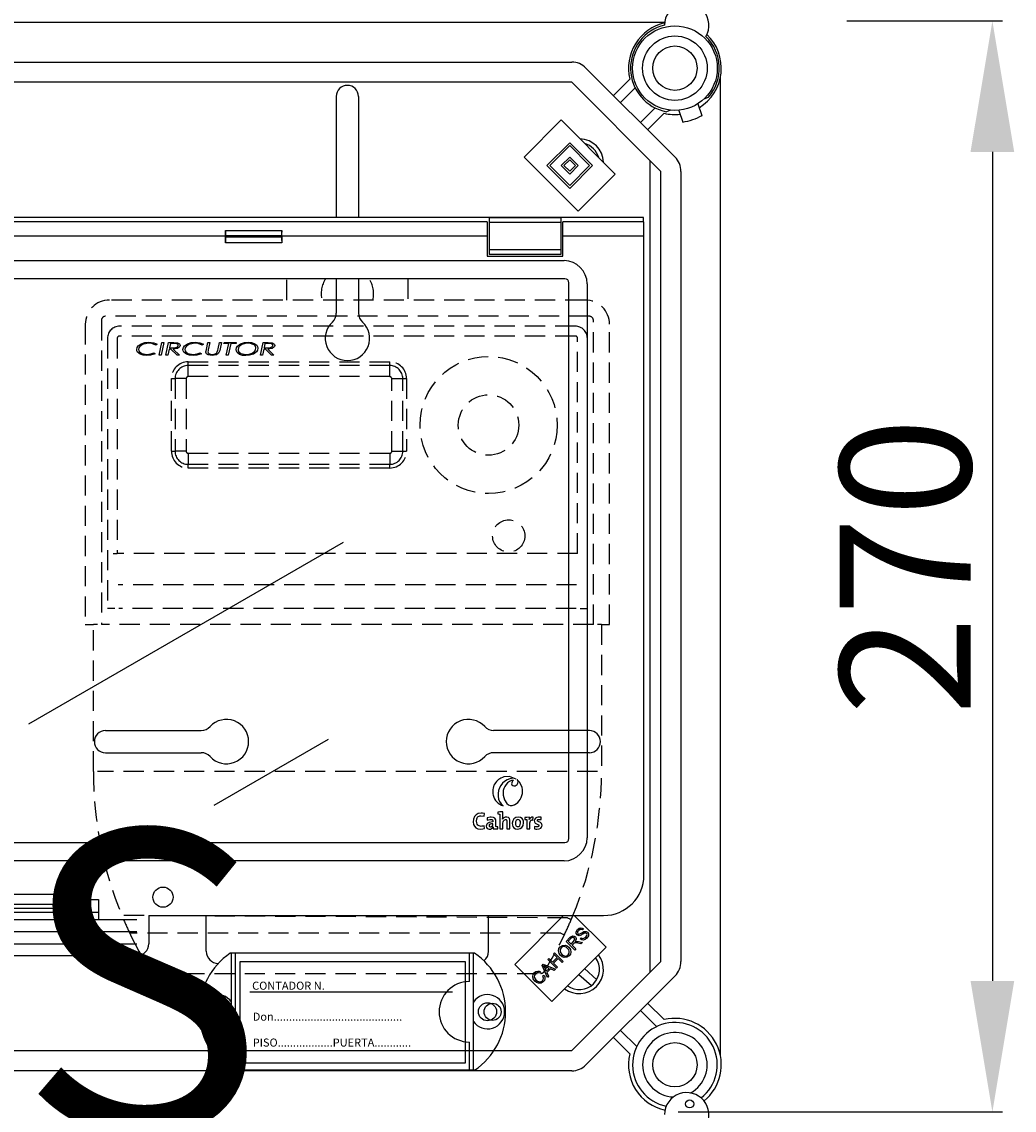
# Model space of a CAD drawing. Extents: x -276 to -58, y 7 to 291.
# Drawn here: x -182 to -133, y 149 to 203 of the extents above; entities that cross this region are included whole.
import ezdxf

# ---------------------------------------------------------------- set-up
doc = ezdxf.new("R2010")
doc.units = 0
doc.header["$MEASUREMENT"] = 0
doc.linetypes.add('HIDDEN', pattern=[0.375, 0.25, -0.125])
doc.layers.get('0').update_dxf_attribs({"linetype": 'CONTINUOUS'})
doc.layers.get('DEFPOINTS').update_dxf_attribs({"linetype": 'CONTINUOUS'})
doc.layers.add('COTES', color=2, linetype='CONTINUOUS')
doc.styles.add('ROMANS', font='ARIAL.TTF')
doc.dimstyles.get("Standard").update_dxf_attribs({"dimtxt": 4.5, "dimasz": 5, "dimexe": 0.18, "dimexo": 0.0625, "dimgap": 1, "dimtad": 1, "dimdec": 1, "dimzin": 0, "dimdsep": 46, "dimtxsty": 'ROMANS', "dimcen": 1, "dimclrd": 256, "dimclre": 256, "dimclrt": 256, "dimadec": 0, "dimazin": 0, "dimtfac": 1, "dimtdec": 1, "dimtofl": 0, "dimtmove": 0, "dimatfit": 3, "dimfxl": 1, "dimtolj": 1, "dimtzin": 0, "dimarcsym": 0})

# ---------------------------------------------------------------- blocks, each defined once
blk = doc.blocks.new('*D38')
at = {"lineweight": -2, "ltscale": 5}
for p, q in [((-141.526, 202.84), (-133.804, 202.84)), ((-134.304, 196.34), (-134.304, 155.224)), ((-149.885, 148.724), (-133.804, 148.724))]:
    blk.add_line(p, q, dxfattribs=at)
at = {"ltscale": 5}
for points in [[(-135.388, 196.34), (-133.221, 196.34), (-134.304, 202.84)], [(-135.388, 155.224), (-133.221, 155.224), (-134.304, 148.724)]]:
    blk.add_solid(points, dxfattribs=at)
at = {"layer": 'DEFPOINTS', "color": 0, "ltscale": 5}
for p in [(-142.151, 202.84), (-150.51, 148.724), (-134.304, 148.724)]:
    blk.add_point(p, dxfattribs=at)
at = {"ltscale": 5, "insert": (-138.623, 175.782), "char_height": 6.5, "attachment_point": 5, "rotation": 90, "style": 'ROMANS'}
blk.add_mtext('\\A1;270', dxfattribs=at)
blk = doc.blocks.new('alçat')
at = {"linetype": 'Continuous'}
for p, q in [((123.2406, 195.12033), (63.43878, 195.12033)), ((67.14398, 193.15814), (118.62152, 193.15814)), ((119.32908, 192.86506), (123.74613, 188.44801)), ((120.68853, 191.50561), (121.50161, 192.31869)), ((126.00006, 143.85576), (126.00006, 192.42843)), ((118.62152, 192.1575), (67.14398, 192.1575)), ((123.03857, 187.74045), (118.62152, 192.1575)), ((121.76799, 191.8775), (121.04231, 191.15183)), ((106.94669, 191.45493), (106.94669, 185.45575)), ((108.04669, 191.45493), (108.04669, 185.45575)), ((125.19056, 191.33851), (125.40198, 191.41546)), ((122.0329, 190.16124), (122.75858, 190.88692)), ((123.19976, 190.62054), (122.38668, 189.80746)), ((123.51825, 190.76823), (123.32127, 190.69653)), ((123.93264, 190.76554), (124.13319, 190.18512)), ((124.87842, 191.09232), (125.07896, 190.51191)), ((116.25515, 188.45098), (118.0948, 190.29064)), ((118.0948, 190.29064), (120.78353, 187.60191)), ((117.38724, 188.02645), (118.51934, 189.15854)), ((117.52875, 188.02645), (118.51934, 189.01703)), ((118.51934, 189.15854), (119.65144, 188.02645)), ((118.51934, 189.01703), (119.50992, 188.02645)), ((118.94388, 185.76225), (116.25515, 188.45098)), ((118.0948, 188.02645), (118.51934, 188.45098)), ((118.51934, 188.45098), (118.94388, 188.02645)), ((118.51934, 186.89435), (117.38724, 188.02645)), ((118.51934, 187.03586), (117.52875, 188.02645)), ((118.51934, 187.60191), (118.0948, 188.02645)), ((118.23632, 188.02645), (118.51934, 188.30947)), ((118.51934, 187.74342), (118.23632, 188.02645)), ((118.51934, 188.30947), (118.80236, 188.02645)), ((119.65144, 188.02645), (118.51934, 186.89435)), ((119.50992, 188.02645), (118.51934, 187.03586)), ((118.94388, 188.02645), (118.51934, 187.60191)), ((118.80236, 188.02645), (118.51934, 187.74342)), ((122.49562, 188.2834), (122.49562, 148.00079)), ((120.78353, 187.60191), (118.94388, 185.76225)), ((123.03857, 148.54374), (123.03857, 187.74045)), ((124.03921, 187.74045), (124.03921, 148.54374)), ((122.17737, 185.45575), (3.82276, 185.45575)), ((114.42006, 185.22844), (86.67806, 185.22844)), ((114.42006, 185.22844), (114.42006, 184.52844)), ((114.52006, 185.43363), (114.52006, 185.20496)), ((118.08007, 185.43363), (114.52006, 185.43363)), ((114.52006, 185.20496), (114.52006, 183.85193)), ((118.08007, 185.20496), (114.52006, 185.20496)), ((118.08007, 185.43363), (118.08007, 185.20496)), ((118.08007, 185.20496), (118.08007, 183.85193)), ((122.20006, 185.22844), (118.18006, 185.22844)), ((118.18006, 184.52844), (118.18006, 185.22844)), ((122.17737, 185.22844), (122.17737, 185.45575)), ((122.20006, 184.52844), (122.20006, 185.22844)), ((101.45007, 184.80555), (104.24006, 184.80555)), ((101.44506, 184.52844), (86.67806, 184.52844)), ((101.44506, 184.52844), (101.44506, 184.19108)), ((104.24506, 184.19108), (101.44506, 184.19108)), ((101.45731, 184.56184), (104.23282, 184.56184)), ((101.45731, 184.49505), (101.45731, 184.56184)), ((101.45731, 184.49505), (104.23282, 184.49505)), ((104.23282, 184.49505), (104.23282, 184.56184)), ((114.42006, 184.52844), (104.24506, 184.52844)), ((104.24506, 184.52844), (104.24506, 184.19108)), ((114.42006, 184.52844), (114.42006, 183.52844)), ((122.20006, 184.52844), (118.18006, 184.52844)), ((118.18006, 183.52844), (118.18006, 184.52844)), ((122.20006, 152.82844), (122.20006, 184.52844)), ((114.52006, 183.85193), (114.52006, 183.62326)), ((118.08007, 183.85193), (114.52006, 183.85193)), ((118.08007, 183.62326), (114.52006, 183.62326)), ((118.08007, 183.85193), (118.08007, 183.62326)), ((75.18213, 183.31906), (118.23977, 183.31906)), ((114.42006, 183.52844), (118.18006, 183.52844)), ((118.27937, 182.41291), (7.72076, 182.41291)), ((106.94669, 182.41291), (106.94669, 180.70692)), ((106.94669, 182.41291), (106.94669, 180.70692)), ((108.04669, 182.41291), (108.04669, 180.70692)), ((108.04669, 182.41291), (108.04669, 180.70692)), ((118.48452, 154.64914), (118.48452, 182.20775)), ((119.39068, 182.16815), (119.39068, 154.68874)), ((95.49668, 160.0049), (100.24468, 160.0049)), ((95.49668, 160.0049), (100.24468, 160.0049)), ((118.48452, 160.0049), (114.74869, 160.0049)), ((119.4967, 160.0049), (114.74869, 160.0049)), ((95.49668, 158.9049), (100.24468, 158.9049)), ((95.49668, 158.9049), (100.24468, 158.9049)), ((118.48452, 158.9049), (114.74869, 158.9049)), ((119.4967, 158.9049), (114.74869, 158.9049)), ((114.27513, 155.75316), (114.29127, 155.88902)), ((114.42004, 155.67605), (114.4327, 155.55287)), ((114.95745, 155.9581), (114.95745, 155.866)), ((115.05764, 155.8545), (115.05764, 155.12687)), ((115.1958, 155.60468), (115.19465, 155.6058)), ((116.2895, 155.68988), (116.2895, 155.59777)), ((116.38969, 155.58627), (116.38969, 155.12687)), ((116.51978, 155.58395), (116.51746, 155.58395)), ((116.69476, 155.56669), (116.7017, 155.71173)), ((117.10808, 155.5851), (117.11269, 155.70138)), ((114.29702, 155.15108), (114.27974, 155.28461)), ((114.72975, 155.22474), (114.73091, 155.22356)), ((114.96117, 155.13608), (114.96117, 155.22821)), ((115.05764, 155.12687), (115.205, 155.12687)), ((115.40878, 155.12687), (115.55502, 155.12687)), ((116.38969, 155.12687), (116.53587, 155.12687)), ((116.77995, 155.24662), (116.77648, 155.12573)), ((7.72076, 154.44398), (118.27937, 154.44398)), ((118.23977, 153.53783), (7.76036, 153.53783)), ((94.56936, 151.87844), (90.73077, 151.87844)), ((94.56936, 151.57844), (94.56936, 151.87844)), ((94.5007, 151.17844), (90.79943, 151.17844)), ((94.50038, 151.38354), (90.79975, 151.38354)), ((94.49808, 151.33392), (94.49808, 151.22844)), ((94.5007, 151.17844), (94.65006, 151.17844)), ((94.56936, 151.62844), (95.15006, 151.62844)), ((94.65006, 151.57844), (94.56936, 151.57844)), ((94.65006, 151.57844), (94.65006, 151.62844)), ((94.65006, 151.17844), (94.65006, 151.57844)), ((95.15006, 151.62844), (95.15006, 150.62844)), ((88.25006, 150.62844), (97.05006, 150.62844)), ((90.15006, 151.00114), (95.15006, 151.00114)), ((97.65006, 150.82844), (120.20007, 150.82844)), ((97.65006, 150.82844), (97.65006, 149.42844)), ((100.49668, 149.05489), (100.49668, 150.82844)), ((100.49668, 149.05489), (100.49668, 150.82844)), ((114.4967, 149.05489), (114.4967, 150.82844)), ((114.4967, 149.05489), (114.4967, 150.82844)), ((115.79282, 148.40483), (118.21643, 150.82844)), ((118.74666, 150.82844), (120.3212, 149.2539)), ((119.2059, 150.17162), (119.15536, 150.11293)), ((88.25006, 150.02844), (97.05006, 150.02844)), ((118.33917, 149.54731), (118.52994, 149.73808)), ((118.76939, 149.11709), (118.33917, 149.54731)), ((118.57985, 149.69286), (118.44369, 149.5567)), ((118.44369, 149.5567), (118.58603, 149.41436)), ((119.04713, 149.67134), (119.09606, 149.72966)), ((88.25006, 149.42844), (97.05006, 149.42844)), ((120.3212, 149.2539), (117.63247, 146.56517)), ((118.58603, 149.41436), (118.70848, 149.53681)), ((118.70143, 149.43116), (118.63533, 149.36506)), ((118.63533, 149.36506), (118.82635, 149.17404)), ((118.82635, 149.17404), (118.76939, 149.11709)), ((119.07692, 149.42462), (118.93063, 149.45724)), ((118.95658, 149.53854), (119.14858, 149.49628)), ((119.14858, 149.49628), (119.07692, 149.42462)), ((97.05006, 148.82844), (88.25006, 148.82844)), ((113.8038, 148.95488), (101.68463, 148.95488)), ((101.74422, 143.15489), (101.74422, 148.95488)), ((101.94422, 143.15489), (101.94422, 148.95488)), ((113.54421, 147.55488), (113.54421, 148.95488)), ((113.74421, 143.15489), (113.74421, 148.95488)), ((117.43433, 148.64247), (117.49117, 148.69931)), ((117.86455, 148.21225), (117.43433, 148.64247)), ((117.49117, 148.69931), (117.66785, 148.52262)), ((117.66785, 148.52262), (117.89149, 148.74626)), ((117.7148, 148.92294), (117.77164, 148.97978)), ((117.89149, 148.74626), (117.7148, 148.92294)), ((117.94227, 148.69548), (117.71863, 148.47184)), ((117.71863, 148.47184), (117.92139, 148.26908)), ((117.77176, 148.9799), (118.20198, 148.54968)), ((118.14502, 148.49272), (117.94227, 148.69548)), ((118.20198, 148.54968), (118.14502, 148.49272)), ((118.62152, 144.12669), (123.03857, 148.54374)), ((117.63247, 146.56517), (115.79282, 148.40483)), ((117.06833, 148.04048), (117.02546, 147.97116)), ((117.14788, 148.35603), (117.20917, 148.41731)), ((117.41291, 147.76061), (117.14788, 148.35603)), ((117.20917, 148.41731), (117.81546, 148.16315)), ((117.28145, 148.23482), (117.3604, 148.06147)), ((117.5062, 148.20726), (117.34224, 148.28152)), ((117.3604, 148.06147), (117.5062, 148.20726)), ((117.57008, 148.17848), (117.3903, 147.9987)), ((117.3903, 147.9987), (117.47333, 147.82103)), ((117.75071, 148.09841), (117.57008, 148.17848)), ((117.81546, 148.16315), (117.75071, 148.09841)), ((117.92139, 148.26908), (117.86455, 148.21225)), ((117.18015, 147.82957), (117.25144, 147.87195)), ((117.47333, 147.82103), (117.41291, 147.76061)), ((123.74613, 147.83618), (119.32908, 143.41913)), ((122.38668, 146.47673), (123.19976, 145.66365)), ((122.83341, 145.32243), (122.0329, 146.12295)), ((121.50161, 143.9655), (120.68853, 144.77858)), ((121.04231, 145.13236), (121.84283, 144.33185)), ((113.54421, 143.15489), (113.54421, 144.55489)), ((67.14398, 144.12669), (118.62152, 144.12669)), ((118.62152, 143.12605), (67.14398, 143.12605)), ((113.8038, 143.15489), (101.68463, 143.15489))]:
    blk.add_line(p, q, dxfattribs=at)
at = {"linetype": 'HIDDEN', "ltscale": 4}
for p, q in [((104.49669, 181.35785), (104.49669, 182.41291)), ((110.49669, 182.41291), (110.49669, 181.35785)), ((119.29669, 181.35785), (95.69669, 181.35785)), ((95.29669, 180.35072), (95.29669, 165.25785)), ((119.49669, 180.55072), (95.49669, 180.55072)), ((119.69669, 165.25785), (119.69669, 180.35072)), ((94.49669, 180.15785), (94.49669, 165.25785)), ((118.79669, 180.05785), (96.19669, 180.05785)), ((120.49669, 165.25785), (120.49669, 180.15785)), ((95.59669, 179.45785), (95.59669, 166.05785)), ((96.08225, 179.45785), (96.08225, 168.79011)), ((118.79669, 179.57229), (96.19669, 179.57229)), ((98.16009, 178.6181), (98.29772, 179.2531)), ((98.39656, 179.2531), (98.2588, 178.6181)), ((98.29772, 179.2531), (98.39656, 179.2531)), ((98.49387, 178.6181), (98.63151, 179.2531)), ((98.63151, 179.2531), (98.88159, 179.2531)), ((100.50038, 178.89719), (100.57721, 179.2531)), ((100.57721, 179.2531), (100.67579, 179.2531)), ((100.67579, 179.2531), (100.59693, 178.88816)), ((101.08717, 178.94158), (101.15433, 179.2531)), ((101.15433, 179.2531), (101.25292, 179.2531)), ((101.25292, 179.2531), (101.18334, 178.93064)), ((101.36765, 179.19612), (101.3805, 179.2531)), ((101.3805, 179.2531), (101.98637, 179.2531)), ((101.98637, 179.2531), (101.97352, 179.19612)), ((103.1831, 178.6181), (103.32074, 179.2531)), ((103.32074, 179.2531), (103.57082, 179.2531)), ((118.91113, 168.79011), (118.91113, 179.45785)), ((119.39669, 166.05785), (119.39669, 179.45785)), ((97.90072, 178.73208), (97.95656, 178.68183)), ((98.0624, 179.16762), (98.00185, 179.11471)), ((98.65962, 178.92746), (98.59258, 178.6181)), ((98.74675, 178.92746), (98.65962, 178.92746)), ((98.71788, 179.19612), (98.67196, 178.98445)), ((98.67196, 178.98445), (98.78784, 178.98445)), ((98.89024, 179.19612), (98.71788, 179.19612)), ((99.04695, 178.6181), (98.74675, 178.92746)), ((98.86111, 178.92746), (99.16144, 178.6181)), ((100.19649, 178.73208), (100.25233, 178.68183)), ((100.35817, 179.16762), (100.29762, 179.11471)), ((100.48435, 178.82341), (100.50038, 178.89719)), ((101.18334, 178.93064), (101.16705, 178.85241)), ((101.6143, 179.19612), (101.36765, 179.19612)), ((101.48977, 178.6181), (101.6143, 179.19612)), ((101.71301, 179.19612), (101.58848, 178.6181)), ((101.97352, 179.19612), (101.71301, 179.19612)), ((103.34885, 178.92746), (103.28181, 178.6181)), ((103.43598, 178.92746), (103.34885, 178.92746)), ((103.40711, 179.19612), (103.36119, 178.98445)), ((103.36119, 178.98445), (103.47707, 178.98445)), ((103.57947, 179.19612), (103.40711, 179.19612)), ((103.73618, 178.6181), (103.43598, 178.92746)), ((103.55034, 178.92746), (103.85067, 178.6181)), ((98.2588, 178.6181), (98.16009, 178.6181)), ((98.59258, 178.6181), (98.49387, 178.6181)), ((99.16144, 178.6181), (99.04695, 178.6181)), ((99.59669, 178.28973), (109.59669, 178.28973)), ((99.59669, 178.1059), (99.59669, 178.28973)), ((101.58848, 178.6181), (101.48977, 178.6181)), ((103.28181, 178.6181), (103.1831, 178.6181)), ((103.85067, 178.6181), (103.73618, 178.6181)), ((109.59669, 178.1059), (109.59669, 178.28973)), ((109.59669, 178.1059), (99.59669, 178.1059)), ((99.59669, 177.55785), (99.59669, 178.1059)), ((109.59669, 177.55785), (109.59669, 178.1059)), ((98.76481, 177.45785), (98.94864, 177.45785)), ((98.76481, 173.85785), (98.76481, 177.45785)), ((98.94864, 177.45785), (98.94864, 173.85785)), ((99.49669, 177.45785), (98.94864, 177.45785)), ((99.49669, 177.45785), (99.49669, 173.85785)), ((109.59669, 177.55785), (99.59669, 177.55785)), ((109.69669, 177.45785), (110.24474, 177.45785)), ((109.69669, 173.85785), (109.69669, 177.45785)), ((110.24474, 177.45785), (110.42857, 177.45785)), ((110.24474, 173.85785), (110.24474, 177.45785)), ((110.42857, 177.45785), (110.42857, 173.85785)), ((98.76481, 173.85785), (98.94864, 173.85785)), ((99.49669, 173.85785), (98.94864, 173.85785)), ((109.69669, 173.85785), (110.24474, 173.85785)), ((110.24474, 173.85785), (110.42857, 173.85785)), ((99.59669, 173.75785), (109.59669, 173.75785)), ((99.59669, 173.75785), (99.59669, 173.2098)), ((109.59669, 173.75785), (109.59669, 173.2098)), ((99.59669, 173.2098), (109.59669, 173.2098)), ((99.59669, 173.02597), (99.59669, 173.2098)), ((109.59669, 173.02597), (99.59669, 173.02597)), ((109.59669, 173.02597), (109.59669, 173.2098)), ((95.88281, 168.79011), (96.08225, 168.79011)), ((118.91113, 168.79011), (96.08225, 168.79011)), ((118.86394, 167.23332), (96.12944, 167.23332)), ((95.95778, 166.05785), (95.59669, 166.05785)), ((118.8361, 166.05785), (96.15728, 166.05785)), ((119.0356, 166.05785), (119.39669, 166.05785)), ((94.49669, 165.25785), (94.89669, 165.25785)), ((95.09669, 165.25785), (94.89669, 165.25785)), ((94.89669, 157.97701), (94.89669, 165.25785)), ((119.69669, 165.25785), (95.29669, 165.25785)), ((120.09669, 165.25785), (119.89669, 165.25785)), ((120.09669, 165.25785), (120.49669, 165.25785)), ((120.09669, 165.25785), (120.09669, 157.97701)), ((119.89669, 157.97701), (95.09669, 157.97701)), ((118.41571, 150.71249), (96.31232, 150.82844)), ((118.0746, 149.95785), (96.69727, 149.95785)), ((97.90729, 147.95785), (117.08609, 147.95785))]:
    blk.add_line(p, q, dxfattribs=at)
for p, q in [((91.69636, 160.33295), (107.29916, 169.34123)), ((106.54293, 159.55922), (100.86911, 156.28343))]:
    blk.add_line(p, q)
at = {"ltscale": 5}
for p, q in [((117.53504, 150.1744), (117.56239, 150.1744)), ((113.35415, 148.5247), (102.15414, 148.5247)), ((102.15414, 148.5247), (102.15414, 143.52469)), ((113.35415, 143.52469), (113.35415, 148.5247)), ((119.26061, 148.19331), (119.86605, 147.64699)), ((118.97739, 147.91009), (119.59807, 147.35002)), ((112.70532, 147.0247), (102.65414, 147.0247)), ((102.15414, 143.52469), (113.35415, 143.52469))]:
    blk.add_line(p, q, dxfattribs=at)
at = {"linetype": 'HIDDEN', "ltscale": 4}
for points in [[(97.04477, 178.90431), (97.06324, 178.99897), (97.11542, 179.08027), (97.2723, 179.19266), (97.45643, 179.25229), (97.6495, 179.26939)], [(97.6495, 179.26939), (97.88791, 179.24003), (98.0624, 179.16762)], [(98.88159, 179.2531), (99.07545, 179.23656), (99.16109, 179.19153), (99.19117, 179.15351), (99.20214, 179.10644)], [(99.34054, 178.90431), (99.35901, 178.99897), (99.41119, 179.08027), (99.56807, 179.19266), (99.7522, 179.25229), (99.94526, 179.26939)], [(99.94526, 179.26939), (100.18368, 179.24003), (100.35817, 179.16762)], [(101.97823, 178.89871), (101.99652, 178.99376), (102.0473, 179.07634), (102.20231, 179.19184), (102.38706, 179.25171), (102.58067, 179.26939)], [(102.58067, 179.26939), (102.73392, 179.25553), (102.8796, 179.20665), (103.00147, 179.11406), (103.03981, 179.04765), (103.05285, 178.97211)], [(103.57082, 179.2531), (103.76468, 179.23656), (103.85032, 179.19153), (103.8804, 179.15351), (103.89137, 179.10644)], [(97.21777, 178.66797), (97.08453, 178.77624), (97.05462, 178.83715), (97.04477, 178.90431)], [(97.63779, 179.2124), (97.32868, 179.14548), (97.20129, 179.05131), (97.15837, 178.98447), (97.14246, 178.90686)], [(97.14246, 178.90686), (97.15379, 178.84163), (97.18729, 178.7845), (97.29428, 178.70732), (97.55397, 178.65881)], [(97.55397, 178.65881), (97.75227, 178.68128), (97.90072, 178.73208)], [(98.00185, 179.11471), (97.80449, 179.1945), (97.63779, 179.2124)], [(98.78784, 178.98445), (98.88235, 178.98566), (98.95638, 178.99094)], [(99.20214, 179.10644), (99.1904, 179.05513), (99.15959, 179.0122), (99.07027, 178.95645), (98.86111, 178.92746)], [(99.04772, 179.17844), (98.96025, 179.19396), (98.89024, 179.19612)], [(98.95638, 178.99094), (99.06247, 179.0308), (99.09302, 179.06337), (99.10445, 179.10631)], [(99.51354, 178.66797), (99.3803, 178.77624), (99.35039, 178.83715), (99.34054, 178.90431)], [(99.93356, 179.2124), (99.62445, 179.14548), (99.49706, 179.05131), (99.45414, 178.98447), (99.43823, 178.90686)], [(99.43823, 178.90686), (99.44956, 178.84163), (99.48306, 178.7845), (99.59005, 178.70732), (99.84973, 178.65881)], [(99.84973, 178.65881), (100.04803, 178.68128), (100.19649, 178.73208)], [(100.29762, 179.11471), (100.10026, 179.1945), (99.93356, 179.2124)], [(100.4785, 178.77482), (100.48057, 178.80218), (100.48435, 178.82341)], [(100.78315, 178.60182), (100.59224, 178.63212), (100.51217, 178.68591), (100.4869, 178.72716), (100.4785, 178.77482)], [(100.59693, 178.88816), (100.5859, 178.8307), (100.58128, 178.78499)], [(100.58128, 178.78499), (100.58569, 178.75227), (100.59985, 178.72246), (100.6229, 178.69883), (100.65131, 178.68191), (100.78074, 178.65881)], [(100.78074, 178.65881), (100.94583, 178.69082), (101.00128, 178.72735), (101.04036, 178.78067)], [(101.16705, 178.85241), (101.11101, 178.72379), (101.00051, 178.63844), (100.78315, 178.60182)], [(101.04036, 178.78067), (101.07041, 178.86966), (101.08717, 178.94158)], [(102.45588, 178.60182), (102.30034, 178.61423), (102.15151, 178.66018), (102.02807, 178.75385), (101.99054, 178.82193), (101.97823, 178.89871)], [(102.57965, 179.2124), (102.41758, 179.19804), (102.26309, 179.14775), (102.13452, 179.04957), (102.09183, 178.98052), (102.07592, 178.90113)], [(102.07592, 178.90113), (102.0859, 178.83961), (102.11549, 178.78476), (102.21223, 178.70708), (102.45563, 178.65881)], [(102.45563, 178.65881), (102.6173, 178.67506), (102.77081, 178.7279), (102.89839, 178.82711), (102.94001, 178.89669), (102.95515, 178.97618)], [(103.05285, 178.97211), (103.03559, 178.87744), (102.98559, 178.79512), (102.83139, 178.68022), (102.64832, 178.61928), (102.45588, 178.60182)], [(102.82973, 179.15694), (102.69296, 179.20298), (102.57965, 179.2124)], [(103.47707, 178.98445), (103.57158, 178.98566), (103.64562, 178.99094)], [(103.89137, 179.10644), (103.87963, 179.05513), (103.84882, 179.0122), (103.7595, 178.95645), (103.55034, 178.92746)], [(103.73695, 179.17844), (103.64948, 179.19396), (103.57947, 179.19612)], [(103.64562, 178.99094), (103.7517, 179.0308), (103.78225, 179.06337), (103.79368, 179.10631)], [(97.55498, 178.60182), (97.36193, 178.61941), (97.21777, 178.66797)], [(97.95656, 178.68183), (97.73579, 178.61525), (97.55498, 178.60182)], [(99.85075, 178.60182), (99.6577, 178.61941), (99.51354, 178.66797)], [(100.25233, 178.68183), (100.03156, 178.61525), (99.85075, 178.60182)], [(118.41571, 150.71249), (118.45161, 150.69721), (118.48614, 150.68253), (118.51796, 150.66899), (118.54585, 150.65713), (118.56873, 150.64739), (118.58574, 150.64016), (118.59621, 150.6357), (118.59975, 150.6342)], [(118.0746, 149.95785), (118.10978, 149.94099), (118.14362, 149.92477), (118.1748, 149.90983), (118.20213, 149.89673), (118.22456, 149.88599), (118.24123, 149.878), (118.25149, 149.87308), (118.25496, 149.87142)]]:
    blk.add_lwpolyline(points, dxfattribs=at)
at = {"linetype": 'Continuous'}
for points in [[(115.85933, 157.598), (115.53396, 157.7208), (115.25025, 157.70102)], [(116.15875, 157.17651), (116.04019, 157.42379), (115.89405, 157.5728)], [(115.89405, 157.5728), (115.94122, 157.50934), (115.95693, 157.45179)], [(115.2216, 156.80685), (115.28135, 156.56384), (115.40116, 156.38349), (115.47878, 156.32489), (115.56564, 156.29165), (115.65981, 156.287), (115.75937, 156.31417)], [(115.75937, 156.31417), (115.76966, 156.31885), (115.77781, 156.32278)], [(115.77781, 156.32278), (115.79265, 156.33057), (115.80416, 156.33684)], [(115.80416, 156.33684), (115.88836, 156.39252), (115.94067, 156.43488)], [(114.29127, 155.88902), (114.20016, 155.9058), (114.16456, 155.90872), (114.12921, 155.90978), (113.98916, 155.89076), (113.87433, 155.83091), (113.79429, 155.7357), (113.74891, 155.61069), (113.73787, 155.46807), (113.75539, 155.35061), (113.79581, 155.25817), (113.86362, 155.18391), (113.96264, 155.13448), (114.09668, 155.11652)], [(114.27974, 155.28461), (114.20691, 155.26157), (114.16672, 155.25482), (114.12891, 155.25238), (114.02741, 155.26977), (113.97164, 155.30494), (113.93259, 155.35822), (113.90963, 155.42883), (113.90212, 155.51602), (113.91554, 155.62031), (113.95595, 155.70268), (113.98634, 155.73366), (114.02355, 155.75677), (114.06762, 155.77122), (114.11857, 155.77622), (114.27513, 155.75316)], [(114.86099, 155.23971), (114.86099, 155.4689), (114.8561, 155.57196), (114.81206, 155.6592), (114.73957, 155.69825), (114.62498, 155.71173), (114.56997, 155.70907), (114.42004, 155.67605)], [(114.4327, 155.55287), (114.56045, 155.59464), (114.60194, 155.59777), (114.65436, 155.59198), (114.68887, 155.57475), (114.70015, 155.56191), (114.70784, 155.54629), (114.71223, 155.52791), (114.71363, 155.50682), (114.71363, 155.4757)], [(115.205, 155.96851), (115.06185, 155.96693), (114.95745, 155.9581)], [(114.95745, 155.866), (115.01594, 155.86038), (115.05764, 155.8545)], [(115.55502, 155.12687), (115.55502, 155.35288), (115.55299, 155.5653), (115.53141, 155.6378), (115.48127, 155.68945), (115.39644, 155.71148), (115.32191, 155.70406), (115.24652, 155.66688), (115.1958, 155.60468)], [(115.205, 155.12687), (115.205, 155.40318), (115.21516, 155.4744), (115.24314, 155.53342), (115.26982, 155.56274), (115.30161, 155.58176), (115.33741, 155.58854), (115.36187, 155.58562), (115.38045, 155.57707), (115.3938, 155.56322), (115.40496, 155.53525), (115.40873, 155.49825), (115.40878, 155.43617), (115.40878, 155.36851), (115.40878, 155.12687)], [(115.96598, 155.71055), (115.84697, 155.68762), (115.7546, 155.62378), (115.69481, 155.52649), (115.67356, 155.40318), (115.68208, 155.3111), (115.70674, 155.23798), (115.74624, 155.18284), (115.83045, 155.13166), (115.94067, 155.11534)], [(115.95567, 155.58627), (115.90764, 155.57652), (115.86599, 155.54625), (115.84469, 155.51393), (115.83062, 155.47138), (115.82554, 155.41815), (115.83352, 155.34091), (115.85748, 155.28546), (115.88232, 155.2607), (115.91427, 155.24581), (115.95331, 155.24082)], [(115.94067, 155.11534), (116.05874, 155.1383), (116.15123, 155.20227), (116.21156, 155.29992), (116.23312, 155.42392), (116.22461, 155.51351), (116.19994, 155.58573), (116.16044, 155.64106), (116.07622, 155.69345), (115.96598, 155.71055)], [(115.95331, 155.24082), (116.0039, 155.25182), (116.04445, 155.28473), (116.07138, 155.33944), (116.08115, 155.41586), (116.07368, 155.48911), (116.0508, 155.54251), (116.02658, 155.56665), (115.99495, 155.58133), (115.95567, 155.58627)], [(116.52781, 155.70023), (116.39228, 155.69868), (116.2895, 155.68988)], [(116.2895, 155.59777), (116.348, 155.59215), (116.38969, 155.58627)], [(116.51746, 155.58395), (116.52581, 155.65321), (116.52781, 155.70023)], [(116.53587, 155.12687), (116.53587, 155.32321), (116.54047, 155.43383), (116.5756, 155.53141), (116.59795, 155.55297), (116.62526, 155.56605), (116.65753, 155.57062), (116.69476, 155.56669)], [(117.11269, 155.70138), (117.05698, 155.70901), (117.02584, 155.71132), (117.01445, 155.71167), (116.96105, 155.7092), (116.89517, 155.69502), (116.82813, 155.65947), (116.78501, 155.60888), (116.77081, 155.57356), (116.76511, 155.53539), (116.77269, 155.47333), (116.81071, 155.41419), (116.86717, 155.38007), (116.97506, 155.33331), (116.98587, 155.32251), (116.99315, 155.30953), (116.99633, 155.29387), (116.99618, 155.28513), (116.99113, 155.26731), (116.97996, 155.25259), (116.96324, 155.24124), (116.94152, 155.23352), (116.85436, 155.23237), (116.77995, 155.24662)], [(116.8962, 155.11534), (117.00223, 155.12898), (117.08278, 155.16745), (117.1204, 155.20508), (117.14381, 155.25101), (117.15187, 155.30417), (117.14606, 155.35062), (117.13019, 155.38689), (117.07755, 155.43608), (116.95369, 155.49101), (116.93702, 155.50202), (116.92481, 155.5151), (116.91963, 155.52534), (116.91716, 155.53707), (116.91707, 155.54465), (116.91945, 155.55857), (116.92515, 155.57077), (116.94003, 155.58548), (116.9626, 155.59536), (117.01906, 155.59962), (117.10808, 155.5851)], [(114.09668, 155.11652), (114.21454, 155.1283), (114.29702, 155.15108)], [(114.71363, 155.4757), (114.52359, 155.44553), (114.45476, 155.40829), (114.40748, 155.3567), (114.38799, 155.30878), (114.38339, 155.25761), (114.40026, 155.19037), (114.43011, 155.15261), (114.47369, 155.1273), (114.53008, 155.11587), (114.58542, 155.11854), (114.64761, 155.13902), (114.69695, 155.17555), (114.72975, 155.22474)], [(114.71363, 155.38016), (114.64559, 155.37662), (114.5953, 155.36681), (114.56036, 155.35195), (114.54279, 155.33823), (114.5315, 155.32285), (114.52546, 155.30635), (114.52397, 155.28247), (114.52829, 155.26415), (114.53753, 155.24911), (114.55137, 155.2378), (114.5695, 155.23068), (114.59159, 155.22821)], [(114.73091, 155.22356), (114.726, 155.16997), (114.72513, 155.12573)], [(114.72513, 155.12573), (114.8586, 155.12727), (114.96117, 155.13608)], [(114.96117, 155.22821), (114.90269, 155.23382), (114.86099, 155.23971)], [(116.77648, 155.12573), (116.84192, 155.11773), (116.8962, 155.11534)]]:
    blk.add_lwpolyline(points, dxfattribs=at)
at = {"linetype": 'Continuous', "flags": 128}
for points in [[(118.8828, 149.86854), (118.84172, 149.94209), (118.8447, 150.02623), (118.91566, 150.13838)], [(118.96818, 150.09057), (118.9157, 150.0142), (118.91247, 149.968), (118.91997, 149.94595), (118.93383, 149.92723)], [(118.91566, 150.13838), (118.988, 150.19429), (119.07478, 150.22141), (119.14535, 150.20995), (119.2059, 150.17162)], [(119.15536, 150.11293), (119.10364, 150.14097), (119.0452, 150.14106), (118.96818, 150.09057)], [(118.52994, 149.73808), (118.59617, 149.79502), (118.67696, 149.82509), (118.74396, 149.81224), (118.80052, 149.77391)], [(118.74184, 149.71522), (118.71387, 149.73521), (118.68047, 149.74335), (118.64644, 149.73862), (118.57985, 149.69286)], [(118.70848, 149.53681), (118.76692, 149.62042), (118.77095, 149.64578), (118.76754, 149.67124), (118.74184, 149.71522)], [(118.80052, 149.77391), (118.84003, 149.71221), (118.84613, 149.63931), (118.79645, 149.53557)], [(118.79645, 149.53557), (118.82723, 149.54475), (118.85217, 149.54854)], [(118.85217, 149.54854), (118.91096, 149.54615), (118.95658, 149.53854)], [(119.03749, 149.83592), (118.9917, 149.8271), (118.94536, 149.8316), (118.8828, 149.86854)], [(118.93383, 149.92723), (118.96228, 149.90905), (118.98869, 149.90573)], [(118.98869, 149.90573), (119.12333, 149.97229), (119.22777, 150.02867)], [(119.24494, 149.94774), (119.17478, 149.90885), (119.13036, 149.88195), (119.08506, 149.85658), (119.03749, 149.83592)], [(119.37603, 149.70915), (119.29451, 149.64449), (119.19586, 149.61367), (119.1156, 149.6272), (119.04713, 149.67134)], [(119.09606, 149.72966), (119.15838, 149.69638), (119.22852, 149.69912), (119.32241, 149.75758)], [(119.22777, 150.02867), (119.28006, 150.04163), (119.33371, 150.03885), (119.40631, 149.99691)], [(119.35614, 149.93736), (119.32847, 149.956), (119.29559, 149.96149), (119.24494, 149.94774)], [(119.32241, 149.75758), (119.37681, 149.84265), (119.37989, 149.89302), (119.37128, 149.91695), (119.35614, 149.93736)], [(119.40631, 149.99691), (119.44985, 149.91889), (119.44857, 149.82946), (119.37603, 149.70915)], [(118.07199, 148.83879), (117.99084, 148.94883), (117.96187, 149.08167), (117.98687, 149.18591), (118.04962, 149.27309)], [(118.09905, 149.22441), (118.04526, 149.13594), (118.04247, 149.03268), (118.13154, 148.89661)], [(118.04962, 149.27309), (118.16248, 149.34527), (118.29567, 149.35648), (118.39476, 149.31991), (118.47849, 149.25517)], [(118.41943, 149.19685), (118.33887, 149.25774), (118.24201, 149.28429), (118.16441, 149.26904), (118.09905, 149.22441)], [(118.44562, 148.8761), (118.49838, 148.96172), (118.50141, 149.06221), (118.46984, 149.13514), (118.41943, 149.19685)], [(118.47849, 149.25517), (118.55587, 149.14591), (118.58214, 149.0152), (118.55539, 148.91354), (118.49455, 148.82767)], [(118.73504, 149.46082), (118.71564, 149.44488), (118.70143, 149.43116)], [(118.93063, 149.45724), (118.82019, 149.47657), (118.77624, 149.47595), (118.73504, 149.46082)], [(118.49455, 148.82767), (118.38405, 148.7566), (118.25349, 148.74377), (118.15534, 148.77707), (118.07199, 148.83879)], [(118.13154, 148.89661), (118.21084, 148.83793), (118.30646, 148.81579), (118.38212, 148.83181), (118.44562, 148.8761)], [(116.78922, 147.57356), (116.71154, 147.6812), (116.68508, 147.8106), (116.71225, 147.91116), (116.77315, 147.99587)], [(116.8206, 147.94596), (116.76721, 147.86265), (116.76496, 147.76412), (116.84766, 147.6325)], [(116.77315, 147.99587), (116.84551, 148.04951), (116.93208, 148.07349), (117.00255, 148.06688), (117.06833, 148.04048)], [(117.02546, 147.97116), (116.96696, 147.99331), (116.90474, 147.99455), (116.8591, 147.97652), (116.8206, 147.94596)], [(117.34224, 148.28152), (117.27459, 148.31318), (117.22251, 148.34021)], [(117.22251, 148.34021), (117.25752, 148.2823), (117.28145, 148.23482)], [(117.21709, 147.55021), (117.10553, 147.47404), (116.97154, 147.46683), (116.87322, 147.50784), (116.78922, 147.57356)], [(116.84766, 147.6325), (116.92643, 147.56985), (117.02084, 147.53702), (117.09825, 147.55046), (117.16371, 147.59419)], [(117.16371, 147.59419), (117.20465, 147.65323), (117.2176, 147.72377), (117.18015, 147.82957)], [(117.25144, 147.87195), (117.28905, 147.78127), (117.29126, 147.68347), (117.26441, 147.61122), (117.21709, 147.55021)]]:
    blk.add_lwpolyline(points, dxfattribs=at)
at = {"ltscale": 5}
for centre, radius in [((123.73902, 192.85795), 2.1), ((123.73902, 192.85795), 1.6), ((123.73902, 192.85795), 1.1), ((123.73902, 143.42624), 1.1)]:
    blk.add_circle(centre, radius, dxfattribs=at)
at = {"linetype": 'HIDDEN', "ltscale": 4}
for centre, radius in [((114.49669, 175.15785), 3.4), ((114.49669, 175.15785), 1.5), ((115.49669, 169.65785), 0.8)]:
    blk.add_circle(centre, radius, dxfattribs=at)
at = {"linetype": 'Continuous'}
for centre, radius in [((98.35006, 151.73844), 0.5), ((101.04422, 146.05489), 0.45), ((101.29559, 146.05489), 0.425), ((114.44421, 146.05489), 0.45), ((114.69561, 146.05489), 0.425), ((124.47131, 141.48323), 0.20013)]:
    blk.add_circle(centre, radius, dxfattribs=at)
for centre, radius, start, end in [((124.32334, 194.98039), 1.10071, 330.130014, 179.085039), ((123.73902, 192.85795), 2.30148, 102.793037, 193.551019), ((123.73902, 192.85795), 2.20141, 103.562551, 259.060974), ((123.73902, 192.85795), 2.30148, 301.616832, 46.422016), ((123.73902, 192.85795), 2.20141, 319.060974, 45.652502), ((118.62152, 192.1575), 1.00064, 45, 90), ((107.49669, 191.45493), 0.55, 0, 180), ((123.73902, 192.85795), 2.30148, 256.448981, 276.505117), ((123.73902, 192.85795), 2.70173, 278.191744, 299.930205), ((123.03857, 187.74045), 1.00064, 0, 45), ((108.8765, 184.53285), 7.43144, 177.897032, 180.033961), ((97.69557, 184.57197), 3.76176, 359.845639, 3.559905), ((107.99123, 184.57207), 3.75843, 176.438449, 180.156007), ((96.82314, 184.5331), 7.42193, 359.964054, 2.103721), ((98.23289, 184.47275), 3.2245, 354.988655, 0.396318), ((107.45806, 184.47275), 3.22532, 179.603811, 185.010095), ((118.22035, 182.14873), 1.1705, 0.950871, 89.049203), ((118.27468, 182.20306), 0.2099, 1.279055, 88.720113), ((106.34669, 180.70692), 0.6, 312.568454, 0), ((106.34669, 180.70692), 0.6, 312.568454, 0), ((108.64669, 180.70692), 0.6, 180, 227.431546), ((108.64669, 180.70692), 0.6, 180, 227.431546), ((107.49669, 179.45492), 1.1, 132.568454, 47.431546), ((107.49669, 179.45492), 1.1, 132.568454, 47.431546), ((101.49668, 159.4549), 1.1, 222.568454, 137.431546), ((101.49668, 159.4549), 1.1, 222.568454, 137.431546), ((113.49669, 159.4549), 1.1, 42.568454, 317.431546), ((113.49669, 159.4549), 1.1, 42.568454, 317.431546), ((95.49668, 159.4549), 0.55, 90, 270), ((95.49668, 159.4549), 0.55, 90, 270), ((100.24468, 160.6049), 0.6, 270, 317.431546), ((100.24468, 160.6049), 0.6, 270, 317.431546), ((114.74869, 160.6049), 0.6, 222.568454, 270), ((114.74869, 160.6049), 0.6, 222.568454, 270), ((119.4967, 159.4549), 0.55, 270, 90), ((100.24468, 158.3049), 0.6, 42.568454, 90), ((100.24468, 158.3049), 0.6, 42.568454, 90), ((114.74869, 158.3049), 0.6, 90, 137.431546), ((114.74869, 158.3049), 0.6, 90, 137.431546), ((115.4417, 156.98479), 0.74137, 104.966125, 195.032484), ((115.79301, 156.82907), 0.82154, 107.294244, 186.147275), ((115.87775, 156.90853), 0.66398, 111.982, 188.808594), ((115.68459, 157.21492), 0.42105, 65.480639, 108.817148), ((115.67703, 157.40651), 0.12708, 64.418234, 112.105146), ((115.80146, 157.37262), 0.16399, 115.095944, 182.248524), ((115.76363, 157.3876), 0.12784, 189.645013, 291.656331), ((115.76736, 157.45332), 0.18958, 283.248539, 359.53729), ((115.44246, 156.98426), 0.74164, 312.203756, 15.023252), ((115.44159, 156.98389), 0.74104, 194.967746, 252.747896), ((115.5973, 156.77192), 0.62187, 182.840373, 232.857969), ((113.21513, 155.84381), 1.99377, 353.143926, 3.586045), ((116.68629, 155.54027), 0.17214, 84.863781, 165.30161), ((114.57693, 155.36497), 0.13754, 276.119421, 6.339292), ((118.22035, 154.70816), 1.17049, 270.95062, 359.049306), ((118.27468, 154.65382), 0.20989, 271.278199, 358.722218), ((120.20006, 152.82844), 2, 270, 0), ((94.73863, 151.21598), 0.24087, 177.033252, 188.964898), ((94.80962, 151.34436), 0.31171, 172.778626, 181.91885), ((97.05006, 149.42844), 0.6, 270, 0), ((101.09668, 149.05489), 0.6, 180, 270), ((101.09668, 149.05489), 0.6, 180, 270), ((113.89669, 149.05489), 0.6, 307.968803, 0), ((113.89669, 149.05489), 0.6, 307.968803, 0), ((103.64422, 146.05489), 3.5, 124.047732, 235.952268), ((111.84421, 146.05489), 3.5, 304.047732, 55.952268), ((123.03857, 148.54374), 1.00064, 315, 0), ((113.54421, 146.05489), 1.5, 90, 270), ((101.04422, 146.05489), 0.85, 34.560322, 325.439678), ((114.44421, 146.05489), 0.85, 214.560322, 145.439678), ((123.73902, 143.42624), 2.30148, 308.844632, 103.551019), ((123.73902, 143.42624), 2.30148, 166.448981, 257.665801), ((118.62152, 144.12669), 1.00064, 270, 315), ((124.32334, 140.94574), 1.10071, 330.130014, 179.085039)]:
    blk.add_arc(centre, radius, start, end, dxfattribs=at)
at = {"ltscale": 5}
for centre, radius, start, end in [((118.99559, 188.15492), 1.2, 1.693382, 88.306618), ((118.99559, 188.15492), 1, 15.836447, 74.163553), ((119.036, 188.15493), 1.70109, 331.927513, 332.003115), ((118.99559, 148.1549), 1.2, 232.673776, 37.326224), ((118.99559, 148.1549), 1, 234.220776, 35.779224), ((123.73902, 143.42624), 2.1, 308.352319, 258.158114), ((123.73902, 143.42624), 1.6, 299.157796, 267.352637)]:
    blk.add_arc(centre, radius, start, end, dxfattribs=at)
at = {"linetype": 'HIDDEN', "ltscale": 4}
for centre, radius, start, end in [((107.49669, 181.68203), 1.3, 145.790964, 194.440299), ((107.49669, 181.68203), 1.3, 345.559701, 34.209036), ((95.69669, 180.15785), 1.2, 90, 180), ((119.29669, 180.15785), 1.2, 0, 90), ((95.49669, 180.35072), 0.2, 90, 180), ((119.49669, 180.35072), 0.2, 0, 90), ((96.19669, 179.45785), 0.6, 90, 180), ((118.79669, 179.45785), 0.6, 0, 90), ((96.19669, 179.45785), 0.11444, 90, 180), ((118.79669, 179.45785), 0.11444, 0, 90), ((99.02868, 179.10509), 0.07577, 0.923235, 75.453926), ((102.75474, 178.97101), 0.20048, 1.477307, 68.034724), ((103.71792, 179.10509), 0.07577, 0.922416, 75.454013), ((99.59669, 177.45785), 0.83188, 90, 180), ((109.59669, 177.45785), 0.83188, 0, 90), ((99.59669, 177.45785), 0.64805, 90, 180), ((109.59669, 177.45785), 0.64805, 0, 90), ((99.59669, 177.45785), 0.1, 90, 180), ((109.59669, 177.45785), 0.1, 0, 90), ((99.59669, 173.85785), 0.83188, 180, 270), ((99.59669, 173.85785), 0.64805, 180, 270), ((99.59669, 173.85785), 0.1, 180, 270), ((109.59669, 173.85785), 0.83188, 270, 0), ((109.59669, 173.85785), 0.64805, 270, 0), ((109.59669, 173.85785), 0.1, 270, 0), ((113.66305, 157.97886), 18.76637, 180.005646, 202.397064), ((101.33032, 157.97886), 18.76637, 337.602936, 359.994354), ((113.65421, 157.97701), 18.75753, 203.045351, 205.602471), ((101.33916, 157.97701), 18.75753, 334.397529, 336.954649), ((101.30515, 157.98766), 18.79299, 336.965365, 337.607372), ((113.66335, 157.98204), 18.76794, 205.604248, 211.944293), ((101.33002, 157.98204), 18.76794, 328.055707, 334.395752), ((97.90728, 148.15785), 0.2, 211.946038, 270), ((117.08609, 148.15785), 0.2, 270, 328.053962)]:
    blk.add_arc(centre, radius, start, end, dxfattribs=at)
at = {"ltscale": 5, "style": 'ROMANS'}
for s, p in [('CONTADOR N.', (102.77031, 147.14794)), ('Don..........................................', (102.80163, 145.61219)), ('PISO..................PUERTA............', (102.80163, 144.32718))]:
    blk.add_text(s, height=0.4000004, dxfattribs=at).set_placement(p)
at = {"layer": 'COTES', "insert": (63.00006, 145.60105), "char_height": 15, "width": 97.8940243, "attachment_point": 5, "style": 'ROMANS'}
blk.add_mtext('CAHORS', dxfattribs=at)
at = {"ltscale": 5}
dim = blk.add_linear_dim(base=(139.48328, 141.0843), p1=(131.63639, 195.19986), p2=(123.27731, 141.0843), angle=90, text='270', dimstyle='Standard', override={"dimtxt": 6.5, "dimasz": 6.5, "dimexe": 0.5, "dimexo": 0.625, "dimgap": 1, "dimtad": 1, "dimtih": 0, "dimdec": 3, "dimlfac": 10, "dimtxsty": 'ROMANS', "dimcen": 0}, dxfattribs=at)
dim.commit()
dim.dimension.update_dxf_attribs({"geometry": '*D38', "text_midpoint": (135.16455, 168.14208), "insert": (273.78759, -7.63983)})

msp = doc.modelspace()

# ---------------------------------------------------------------- block references
msp.add_blockref('alçat', (-273.788, 7.64))

doc.saveas('drawing.dxf')
